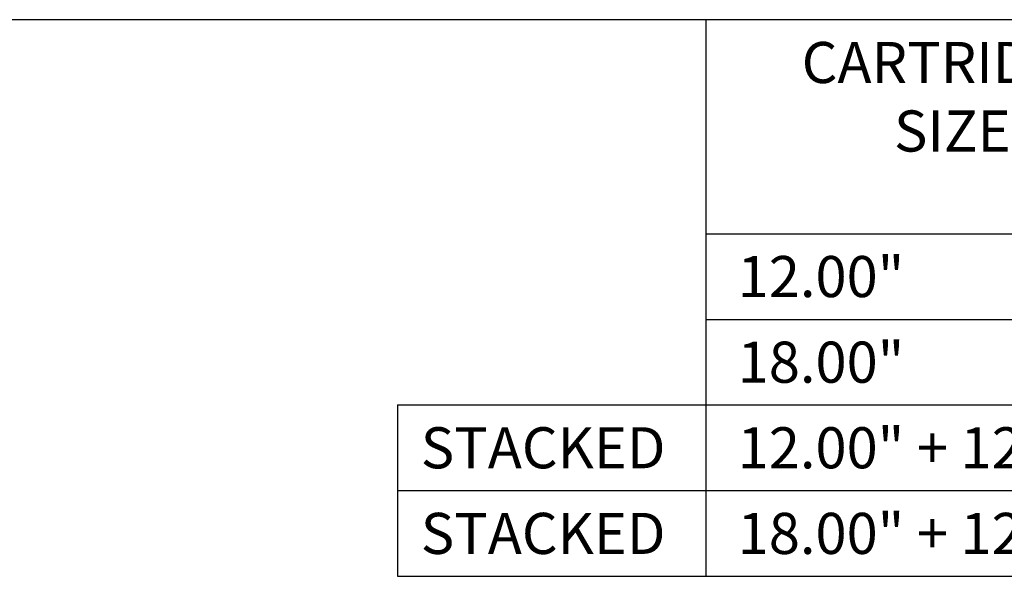
# Model space of a CAD drawing. Units: inches. Extents: x -4414 to -1397, y -2134 to 1049.
# Drawn here: x -1667 to -1581, y -1620 to -1570 of the extents above; entities that cross this region are included whole.
import ezdxf

# ---------------------------------------------------------------- set-up
doc = ezdxf.new("R2010")
doc.units = ezdxf.units.IN
doc.header["$MEASUREMENT"] = 0
doc.layers.add('O', color=87, linetype='Continuous')
doc.layers.add('TB', color=255, linetype='Continuous')
doc.styles.get("Standard").update_dxf_attribs({"font": 'romans.shx'})

msp = doc.modelspace()

# ---------------------------------------------------------------- linework, layer by layer
at = {"layer": 'TB'}
for p, q in [((-1607.01, -1570.354), (-1607.01, -1619.104)), ((-1607.01, -1589.104), (-1477.41, -1589.104)), ((-1607.01, -1596.604), (-1477.41, -1596.604)), ((-1634.01, -1604.104), (-1477.41, -1604.104)), ((-1634.01, -1604.104), (-1634.01, -1619.104)), ((-1634.01, -1611.604), (-1477.41, -1611.604)), ((-1634.01, -1619.104), (-1477.41, -1619.104))]:
    msp.add_line(p, q, dxfattribs=at)
msp.add_lwpolyline([(-1396.698, -2134.104), (-1396.698, -1570.354), (-1822.947, -1570.354), (-1822.947, -2134.104)], close=True, dxfattribs=at)

# ---------------------------------------------------------------- texts
at = {"layer": 'O', "color": 253, "char_height": 3.6}
for s, insert, width, attachment_point in [('{\\fArial|b0|i0|c0|p34;CARTRIDGE\\PSIZE}', (-1585.41, -1572.304), 24, 2), ('{\\fArial|b0|i0|c0|p34;12.00" }', (-1604.217, -1591.054), 24, 1), ('{\\fArial|b0|i0|c0|p34;18.00" }', (-1604.217, -1598.554), 24, 1), ('{\\fArial|b0|i0|c0|p34;STACKED}', (-1631.977, -1606.054), 34.71682, 1), ('{\\fArial|b0|i0|c0|p34;12.00" + 12.00"}', (-1604.217, -1606.054), 45.00803, 1), ('{\\fArial|b0|i0|c0|p34;STACKED}', (-1631.977, -1613.554), 34.71682, 1), ('{\\fArial|b0|i0|c0|p34;18.00" + 12.00"}', (-1604.217, -1613.554), 45.32639, 1)]:
    msp.add_mtext(s, dxfattribs=dict(at, insert=insert, width=width, attachment_point=attachment_point))

doc.saveas('drawing.dxf')
